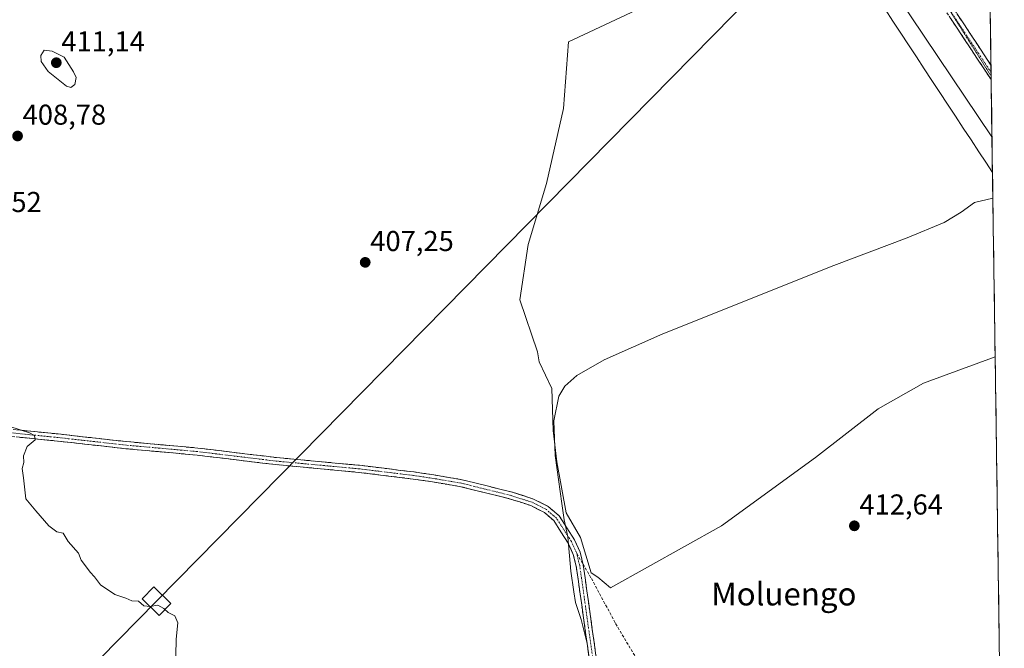
# Model space of a CAD drawing. Units: metres. Extents: x 598201 to 601697, y 4657407 to 4659769.
# Drawn here: x 601348 to 601692, y 4657899 to 4658118 of the extents above; entities that cross this region are included whole.
import ezdxf
from ezdxf.enums import TextEntityAlignment as Align

# ---------------------------------------------------------------- set-up
doc = ezdxf.new("R2010")
doc.units = ezdxf.units.M
doc.header["$MEASUREMENT"] = 0
for name, pattern in [('TRAZO_Y_PUNTO', [1, 0.5, -0.25, 0, -0.25]), ('TRAZOS2', [0.375, 0.25, -0.125]), ('TRAZOSX2', [1.5, 1, -0.5])]:
    doc.linetypes.add(name, pattern=pattern)
for name, color, linetype, lineweight in [('Camino', 19, 'TRAZOSX2', 0), ('Camino Cxs', 19, 'Continuous', 0), ('Camino eje', 19, 'TRAZO_Y_PUNTO', 0), ('Carátula', 7, 'Continuous', 5), ('Cultivos herbáceos CxS', 92, 'Continuous', 0), ('Cultivos leñosos CxS', 92, 'Continuous', 0), ('Curva de nivel normal', 36, 'Continuous', 0), ('Municipio CxS', 142, 'Continuous', 0), ('Pastizal CxS', 92, 'Continuous', 0), ('Punto de cota en terreno', 7, 'Continuous', 0), ('Rótulo de punto de cota en terreno', 19, 'Continuous', 0), ('Senda', 19, 'TRAZOSX2', 0), ('Tendido', 6, 'Continuous', 0), ('Texto cartográfico', 19, 'Continuous', 0), ('Torre de tendido Cxs', 19, 'Continuous', 0), ('Vía pecuaria', 92, 'Continuous', 13), ('Vía pecuaria CxS', 92, 'Continuous', 13), ('Vía pecuaria eje', 92, 'TRAZOS2', 0)]:
    doc.layers.add(name, color=color, linetype=linetype, lineweight=lineweight)
doc.styles.add('Arial', font='txt', dxfattribs={"height": 0.2})

# ---------------------------------------------------------------- blocks, each defined once
blk = doc.blocks.new('*U150')
at = {"layer": 'Cultivos herbáceos CxS', "color": 92, "linetype": 'Continuous', "lineweight": 0}
blk.add_polyline3d([(601563.37, 4658121.38, 407.87), (601539.79, 4658110.32, 407.96), (601538.07, 4658087.1, 408.21), (601532.13, 4658060.88, 408.53), (601525.7, 4658039.61, 408.92), (601522.73, 4658020.32, 409.26), (601528.94, 4658002.19, 409.68), (601529.49, 4657998.74, 409.56), (601533.92, 4657989.39, 410.01), (601534.37, 4657974.78, 410.2), (601535.74, 4657963.83, 410.44), (601538.94, 4657946.03, 410.79), (601543.95, 4657937.46, 411.53), (601547.65, 4657925.1, 411.52), (601549.94, 4657923.67, 411.86), (601554.45, 4657919.88, 412.49), (601593.17, 4657941.57, 412.7), (601625.96, 4657965.41, 412.22), (601647.81, 4657982.3, 412.35), (601663.71, 4657991.24, 412.28), (601688.66, 4658000.48, 412.02), (601691.86, 4657778.2, 420.45)], dxfattribs=at)
blk = doc.blocks.new('*U161')
at = {"layer": 'Pastizal CxS', "color": 92, "linetype": 'Continuous', "lineweight": 0}
blk.add_polyline3d([(601686.67, 4658139.03, 407.51), (601687.56, 4658077.18, 409.65), (601687.56, 4658077.18, 409.65), (601649.8, 4658133.3, 408.14)], dxfattribs=at)
blk = doc.blocks.new('5PATER')
at = {"layer": 'Carátula', "linetype": 'Continuous', "lineweight": 5}
h = blk.add_hatch(color=250, dxfattribs=at)
edge = h.paths.add_edge_path()
edge.add_ellipse((0, 0.01), major_axis=(-1.33, -1.34), ratio=0.999422, start_angle=0, end_angle=360)

msp = doc.modelspace()

# ---------------------------------------------------------------- linework, layer by layer
at = {"layer": 'Camino', "color": 19, "linetype": 'TRAZOSX2', "lineweight": 0}
for points in [[(601687.27, 4658097.1), (601687.27, 4658097.1), (601670.68, 4658122.16), (601665.51, 4658129.74), (601647.98, 4658156.98), (601635.32, 4658177.09), (601632.7, 4658183.7)], [(601670.47, 4658127.35), (601672.96, 4658123.7), (601687.2, 4658102.19)], [(601548.15, 4657887.02), (601542.46, 4657927.45), (601541.44, 4657931.54), (601539.67, 4657935.48), (601534.6, 4657943.37), (601531.33, 4657946.18), (601526.65, 4657948.58), (601519.5, 4657950.88), (601502.17, 4657955.17), (601492.33, 4657956.85), (601485.53, 4657957.85), (601466.57, 4657960.17), (601437.6, 4657962.87), (601410.11, 4657966.18), (601385.21, 4657968.43), (601361.42, 4657971.08), (601327.76, 4657974.47)], [(601328.06, 4657976.93), (601361.69, 4657973.55), (601385.46, 4657970.9), (601410.37, 4657968.65), (601437.87, 4657965.33), (601466.84, 4657962.63), (601485.86, 4657960.3), (601492.71, 4657959.3), (601502.68, 4657957.59), (601520.18, 4657953.26), (601527.6, 4657950.87), (601532.72, 4657948.25), (601536.49, 4657945.01), (601541.86, 4657936.67), (601543.79, 4657932.36), (601544.83, 4657928.18)], [(601544.83, 4657928.18), (601544.89, 4657927.92), (601550.62, 4657887.29), (601551.61, 4657874.9), (601551.35, 4657864.69), (601549.39, 4657859.75), (601546.03, 4657855.05), (601542.05, 4657851.21), (601533.57, 4657846.23), (601531.89, 4657843.46), (601529.61, 4657837.58), (601526.06, 4657827.81), (601524.13, 4657821.35), (601519.13, 4657806.82)]]:
    msp.add_lwpolyline(points, dxfattribs=at)
for points in [[(601687.2, 4658102.19, 408.66), (601687.24, 4658099.64, 408.71)], [(601687.24, 4658099.64, 408.71), (601687.26, 4658098.36, 408.74)], [(601687.26, 4658098.36, 408.74), (601687.27, 4658097.1, 408.78)]]:
    msp.add_polyline3d(points, dxfattribs=at)
at = {"layer": 'Camino Cxs', "color": 19, "linetype": 'Continuous', "lineweight": 0}
for points in [[(601675.33, 4658120.12, 408.12), (601677.71, 4658116.53, 408.23), (601680.08, 4658112.95, 408.34), (601682.45, 4658109.36, 408.43), (601684.83, 4658105.78, 408.56), (601687.2, 4658102.19, 408.66), (601687.24, 4658099.22, 408.73), (601687.27, 4658097.1, 408.78), (601687.27, 4658097.1, 408.78), (601684.9, 4658100.68, 408.69), (601682.53, 4658104.26, 408.57), (601680.16, 4658107.84, 408.47), (601677.79, 4658111.42, 408.38), (601675.42, 4658115, 408.27), (601673.05, 4658118.58, 408.19)], [(601347.28, 4657975, 410.01), (601352.08, 4657974.52, 409.95), (601356.89, 4657974.03, 409.79), (601361.69, 4657973.55, 409.7), (601366.44, 4657973.02, 409.63), (601371.2, 4657972.49, 409.6), (601375.95, 4657971.96, 409.53), (601380.71, 4657971.43, 409.47), (601385.46, 4657970.9, 409.44), (601389.61, 4657970.53, 409.44), (601393.76, 4657970.15, 409.43), (601397.92, 4657969.78, 409.39), (601402.07, 4657969.4, 409.37), (601406.22, 4657969.03, 409.41), (601410.37, 4657968.65, 409.48), (601414.95, 4657968.1, 409.42), (601419.54, 4657967.54, 409.22), (601424.12, 4657966.99, 408.96), (601428.7, 4657966.44, 408.81), (601433.29, 4657965.88, 408.78), (601437.87, 4657965.33, 408.78), (601442.7, 4657964.88, 408.75), (601447.53, 4657964.43, 408.7), (601452.36, 4657963.98, 408.56), (601457.18, 4657963.53, 408.52), (601462.01, 4657963.08, 408.51), (601466.84, 4657962.63, 408.43), (601471.6, 4657962.05, 408.44), (601476.35, 4657961.47, 408.45), (601481.11, 4657960.88, 408.48), (601485.86, 4657960.3, 408.48), (601489.29, 4657959.8, 408.48), (601492.71, 4657959.3, 408.5), (601496.03, 4657958.73, 408.55), (601499.36, 4657958.16, 408.54), (601502.68, 4657957.59, 408.53), (601507.06, 4657956.51, 408.61), (601511.43, 4657955.43, 408.75), (601515.81, 4657954.34, 408.99), (601520.18, 4657953.26, 409.12), (601523.89, 4657952.07, 409.16), (601527.6, 4657950.87, 409.18), (601530.16, 4657949.56, 409.2), (601532.72, 4657948.25, 409.3), (601536.49, 4657945.01, 409.58), (601539.18, 4657940.84, 410.1), (601541.86, 4657936.67, 410.25), (601543.79, 4657932.36, 410.7), (601544.89, 4657927.92, 410.51), (601545.53, 4657923.41, 410.68), (601546.16, 4657918.89, 410.56), (601546.8, 4657914.38, 410.62), (601547.44, 4657909.86, 410.62), (601548.07, 4657905.35, 410.62), (601548.71, 4657900.83, 410.53), (601549.35, 4657896.32, 410.42)], [(601546.89, 4657896, 409.85), (601546.25, 4657900.5, 409.93), (601545.62, 4657904.99, 410.12), (601544.99, 4657909.48, 410.16), (601544.36, 4657913.97, 410.18), (601543.72, 4657918.47, 410.2), (601543.09, 4657922.96, 410.29), (601542.46, 4657927.45, 410.23), (601541.44, 4657931.54, 410.09), (601539.67, 4657935.48, 409.91), (601537.14, 4657939.43, 409.69), (601534.6, 4657943.37, 409.51), (601531.33, 4657946.18, 409.28), (601528.99, 4657947.38, 409.24), (601526.65, 4657948.58, 409.23), (601523.08, 4657949.73, 409.2), (601519.5, 4657950.88, 409.13), (601515.17, 4657951.95, 409), (601510.84, 4657953.03, 408.87), (601506.5, 4657954.1, 408.72), (601502.17, 4657955.17, 408.59), (601497.25, 4657956.01, 408.57), (601492.33, 4657956.85, 408.55), (601488.93, 4657957.35, 408.57), (601485.53, 4657957.85, 408.6), (601480.79, 4657958.43, 408.65), (601476.05, 4657959.01, 408.6), (601471.31, 4657959.59, 408.58), (601466.57, 4657960.17, 408.55), (601461.74, 4657960.62, 408.59), (601456.91, 4657961.07, 408.6), (601452.09, 4657961.52, 408.63), (601447.26, 4657961.97, 408.76), (601442.43, 4657962.42, 408.83), (601437.6, 4657962.87, 408.9), (601433.02, 4657963.42, 408.96), (601428.44, 4657963.97, 408.98), (601423.86, 4657964.53, 409.08), (601419.27, 4657965.08, 409.27), (601414.69, 4657965.63, 409.43), (601410.11, 4657966.18, 409.48), (601405.96, 4657966.56, 409.43), (601401.81, 4657966.93, 409.41), (601397.66, 4657967.31, 409.44), (601393.51, 4657967.68, 409.5), (601389.36, 4657968.06, 409.53), (601385.21, 4657968.43, 409.54), (601380.45, 4657968.96, 409.56), (601375.69, 4657969.49, 409.6), (601370.94, 4657970.02, 409.65), (601366.18, 4657970.55, 409.69), (601361.42, 4657971.08, 409.75), (601356.61, 4657971.56, 409.83), (601351.8, 4657972.05, 410), (601346.99, 4657972.53, 410.08)]]:
    msp.add_polyline3d(points, dxfattribs=at)
at = {"layer": 'Camino eje', "color": 19, "linetype": 'TRAZO_Y_PUNTO', "lineweight": 0}
for points in [[(601667.29, 4658129.57), (601671.82, 4658122.93), (601687.24, 4658099.64)], [(601542.62, 4657931.95), (601540.77, 4657936.08), (601535.55, 4657944.19), (601532.03, 4657947.22), (601527.13, 4657949.73), (601519.84, 4657952.07), (601502.43, 4657956.38), (601492.52, 4657958.08), (601485.7, 4657959.08), (601466.71, 4657961.4), (601437.74, 4657964.1), (601410.24, 4657967.42), (601385.34, 4657969.67), (601361.56, 4657972.32), (601327.91, 4657975.7)], [(601517.96, 4657807.23), (601522.95, 4657821.73), (601524.89, 4657828.2), (601528.45, 4657838.02), (601530.78, 4657844.01), (601532.68, 4657847.14), (601541.3, 4657852.21), (601545.09, 4657855.87), (601548.3, 4657860.35), (601550.12, 4657864.94), (601550.38, 4657874.87), (601549.39, 4657887.16), (601543.68, 4657927.69), (601542.62, 4657931.95)]]:
    msp.add_lwpolyline(points, dxfattribs=at)
at = {"layer": 'Cultivos herbáceos CxS', "color": 92, "linetype": 'Continuous', "lineweight": 0}
for points in [[(601635.1, 4658155.08, 407.69), (601563.37, 4658121.38, 407.87), (601539.79, 4658110.32, 407.96), (601538.07, 4658087.1, 408.21), (601532.13, 4658060.88, 408.53), (601525.7, 4658039.61, 408.92), (601522.73, 4658020.32, 409.26), (601528.94, 4658002.19, 409.68), (601529.49, 4657998.74, 409.56), (601533.92, 4657989.39, 410.01), (601534.37, 4657974.78, 410.2), (601535.74, 4657963.83, 410.44), (601538.94, 4657946.03, 410.79), (601543.95, 4657937.46, 411.53), (601547.65, 4657925.1, 411.52), (601549.94, 4657923.67, 411.86), (601554.45, 4657919.88, 412.49), (601593.17, 4657941.57, 412.7), (601625.96, 4657965.41, 412.22), (601647.81, 4657982.3, 412.35), (601663.71, 4657991.24, 412.28), (601688.66, 4658000.48, 412.02)], [(601688.66, 4658000.48, 412.02), (601691.86, 4657778.2, 420.45)]]:
    msp.add_polyline3d(points, dxfattribs=at)
at = {"layer": 'Cultivos leñosos CxS', "color": 92, "linetype": 'Continuous', "lineweight": 0}
for points in [[(601635.1, 4658155.08, 407.69), (601563.37, 4658121.38, 407.87), (601539.79, 4658110.32, 407.96), (601538.07, 4658087.1, 408.21), (601532.13, 4658060.88, 408.53), (601525.7, 4658039.61, 408.92), (601522.73, 4658020.32, 409.26), (601528.94, 4658002.19, 409.68), (601529.49, 4657998.74, 409.56), (601533.92, 4657989.39, 410.01), (601534.37, 4657974.78, 410.2), (601535.74, 4657963.83, 410.44), (601538.94, 4657946.03, 410.79), (601543.95, 4657937.46, 411.53), (601547.65, 4657925.1, 411.52), (601549.94, 4657923.67, 411.86), (601554.45, 4657919.88, 412.49), (601593.17, 4657941.57, 412.7), (601625.96, 4657965.41, 412.22), (601647.81, 4657982.3, 412.35), (601663.71, 4657991.24, 412.28), (601688.66, 4658000.48, 412.02)], [(601635.1, 4658155.08, 407.69), (601649.8, 4658133.3, 408.14), (601687.56, 4658077.18, 409.65)], [(601649.8, 4658133.3, 408.14), (601687.56, 4658077.18, 409.65), (601688.66, 4658000.48, 412.02), (601663.71, 4657991.24, 412.28), (601647.81, 4657982.3, 412.35), (601625.96, 4657965.41, 412.22), (601593.17, 4657941.57, 412.7), (601554.45, 4657919.88, 412.49), (601554.45, 4657919.88, 412.49), (601549.94, 4657923.67, 411.86), (601547.65, 4657925.1, 411.52), (601543.95, 4657937.46, 411.53), (601538.94, 4657946.03, 410.79), (601535.74, 4657963.83, 410.44), (601534.37, 4657974.78, 410.2), (601533.92, 4657989.39, 410.01), (601529.49, 4657998.74, 409.56), (601528.94, 4658002.19, 409.68), (601522.73, 4658020.32, 409.26), (601525.7, 4658039.61, 408.92), (601532.13, 4658060.88, 408.53), (601538.07, 4658087.1, 408.21), (601539.79, 4658110.32, 407.96), (601563.37, 4658121.38, 407.87)], [(601687.56, 4658077.18, 409.65), (601688.66, 4658000.48, 412.02)]]:
    msp.add_polyline3d(points, dxfattribs=at)
at = {"layer": 'Curva de nivel normal', "color": 36, "linetype": 'Continuous', "lineweight": 0}
for points in [[(601366.03, 4658094.37, 410), (601367.45, 4658095.46, 410), (601367.95, 4658097.83, 410), (601366.96, 4658099.81, 410), (601363.71, 4658104.98, 410), (601359.54, 4658107.01, 410), (601356.76, 4658107.33, 410), (601355.59, 4658105.57, 410), (601355.68, 4658103.44, 410), (601358.16, 4658099.99, 410), (601364.58, 4658094.78, 410), (601366.03, 4658094.37, 410)], [(601687.87, 4658055.76, 410), (601681.4, 4658054.25, 410), (601676.81, 4658050.87, 410), (601670.84, 4658047.35, 410), (601657.99, 4658041.94, 410), (601632.41, 4658032.31, 410), (601572.67, 4658008.46, 410), (601552.24, 4657999.39, 410), (601542.62, 4657993.98, 410), (601538.48, 4657990.24, 410), (601536.34, 4657986.73, 410), (601534.66, 4657978.17, 410), (601535.1, 4657966.11, 410), (601537.4, 4657949.34, 410), (601538.26, 4657943.6, 410), (601539.54, 4657937.69, 410), (601540.52, 4657925.73, 410), (601541.58, 4657918.46, 410), (601542.2, 4657914.75, 410), (601544.23, 4657908.82, 410), (601546.27, 4657900.53, 410), (601547.39, 4657892.06, 410)], [(601402.45, 4657884.99, 410), (601402.83, 4657902.03, 410), (601403.46, 4657907.66, 410), (601402.38, 4657910.18, 410), (601400.06, 4657911.32, 410), (601398.58, 4657912.71, 410), (601396.4, 4657913.87, 410), (601393.78, 4657913.4, 410), (601391.52, 4657913.66, 410), (601389.71, 4657915.25, 410), (601387.39, 4657915.42, 410), (601385.29, 4657916.35, 410), (601381.38, 4657917.62, 410), (601376.47, 4657920.92, 410), (601374.32, 4657923.78, 410), (601372.87, 4657925.4, 410), (601370.87, 4657928.07, 410), (601369.68, 4657929.55, 410), (601368.77, 4657931.97, 410), (601365.16, 4657936.02, 410), (601363.4, 4657938.92, 410), (601361.2, 4657939.39, 410), (601358.35, 4657941.55, 410), (601353.89, 4657946.75, 410), (601350.38, 4657950.9, 410), (601349.54, 4657958.24, 410), (601349.08, 4657961.57, 410), (601349.67, 4657963.57, 410), (601349.6, 4657965.9, 410), (601350.88, 4657969.24, 410), (601353.64, 4657971.57, 410), (601353.42, 4657973, 410), (601351.69, 4657973.9, 410), (601341.1, 4657977.31, 410)]]:
    msp.add_polyline3d(points, dxfattribs=at)
at = {"layer": 'Municipio CxS', "color": 142, "linetype": 'Continuous', "lineweight": 0}
msp.add_polyline3d([(601686.95, 4658119.87, 408.34), (601687.02, 4658114.88, 408.42), (601687.09, 4658109.88, 408.51), (601687.16, 4658104.89, 408.61), (601687.23, 4658099.89, 408.71), (601687.3, 4658094.89, 408.86), (601687.38, 4658089.9, 409.02), (601687.45, 4658084.9, 409.18), (601687.52, 4658079.91, 409.39), (601687.59, 4658074.91, 409.54), (601687.66, 4658069.92, 409.61), (601687.74, 4658064.92, 409.72), (601687.81, 4658059.92, 409.87), (601687.88, 4658054.93, 410), (601687.95, 4658049.93, 410.12), (601688.02, 4658044.94, 410.23), (601688.1, 4658039.94, 410.35), (601688.17, 4658034.94, 410.45), (601688.24, 4658029.95, 410.55), (601688.31, 4658024.95, 410.66), (601688.38, 4658019.96, 410.76), (601688.45, 4658014.96, 410.87), (601688.53, 4658009.96, 410.97), (601688.6, 4658004.97, 411.05), (601688.67, 4657999.97, 411.76), (601688.74, 4657994.98, 412.08), (601688.81, 4657989.98, 412.11), (601688.89, 4657984.98, 412.15), (601688.96, 4657979.99, 412.21), (601689.03, 4657974.99, 412.28), (601689.1, 4657970, 412.36), (601689.17, 4657965, 412.45), (601689.24, 4657960.01, 412.56), (601689.32, 4657955.01, 412.69), (601689.39, 4657950.01, 412.85), (601689.46, 4657945.02, 413), (601689.53, 4657940.02, 413.17), (601689.6, 4657935.03, 413.33), (601689.68, 4657930.03, 413.54), (601689.75, 4657925.03, 413.73), (601689.82, 4657920.04, 413.91), (601689.89, 4657915.04, 414.1), (601689.96, 4657910.05, 414.28), (601690.03, 4657905.05, 414.44), (601690.11, 4657900.05, 414.6), (601690.18, 4657895.06, 414.79)], dxfattribs=at)
at = {"layer": 'Pastizal CxS', "color": 92, "linetype": 'Continuous', "lineweight": 0}
for points in [[(601635.1, 4658155.08, 407.69), (601649.8, 4658133.3, 408.14), (601687.56, 4658077.18, 409.65)], [(601686.67, 4658139.03, 407.51), (601687.56, 4658077.18, 409.65)]]:
    msp.add_polyline3d(points, dxfattribs=at)
at = {"layer": 'Senda', "color": 19, "linetype": 'TRAZOSX2', "lineweight": 0}
for points in [[(601542.62, 4657931.95), (601544.83, 4657928.18)], [(601544.83, 4657928.18), (601547.76, 4657923.18), (601556.22, 4657907.43), (601566.94, 4657889.44), (601576.43, 4657875.24)]]:
    msp.add_lwpolyline(points, dxfattribs=at)
at = {"layer": 'Tendido', "color": 6, "linetype": 'Continuous', "lineweight": 0}
msp.add_polyline3d([(601685.66, 4658209.53, 406.73), (601669.09, 4658192.67, 406.75), (601395.96, 4657915.26, 409.94), (601106.81, 4657621.34, 416.25), (600932.53, 4657444.63, 420.15)], dxfattribs=at)
at = {"layer": 'Torre de tendido Cxs', "color": 19, "linetype": 'Continuous', "lineweight": 0}
msp.add_polyline3d([(601396.94, 4657910.24, 410.09), (601390.91, 4657916.05, 409.94), (601394.98, 4657920.27, 409.82), (601401.01, 4657914.46, 409.9), (601396.94, 4657910.24, 410.09)], close=True, dxfattribs=at)
msp.add_polyline3d([(601396.94, 4657910.24, 410.1), (601401.01, 4657914.46, 410.1), (601394.98, 4657920.27, 410.1), (601390.91, 4657916.05, 410.1), (601396.94, 4657910.24, 410.1)], dxfattribs=at)
at = {"layer": 'Vía pecuaria', "color": 92, "linetype": 'Continuous', "lineweight": 13}
for points in [[(601686.81, 4658129.25, 407.99), (601686.87, 4658125.2, 408.22), (601686.93, 4658120.73, 408.33), (601687, 4658116.25, 408.4), (601687.06, 4658111.78, 408.48), (601687.13, 4658107.31, 408.56), (601687.19, 4658102.84, 408.65), (601687.2, 4658102.19, 408.66)], [(601650.23, 4658121.64, 408.2), (601652.96, 4658117.5, 408.32), (601655.69, 4658113.36, 408.43), (601658.42, 4658109.21, 408.53), (601661.16, 4658105.07, 408.65), (601663.89, 4658100.93, 408.75), (601666.62, 4658096.79, 408.87), (601669.35, 4658092.64, 408.98), (601672.08, 4658088.5, 409.12), (601674.81, 4658084.36, 409.21), (601677.54, 4658080.22, 409.31), (601680.27, 4658076.07, 409.42), (601683, 4658071.93, 409.53), (601685.37, 4658068.34, 409.61), (601687.74, 4658064.75, 409.72)], [(601687.2, 4658102.19, 408.66), (601687.24, 4658099.64, 408.71)], [(601687.24, 4658099.64, 408.71), (601687.26, 4658098.36, 408.74)], [(601687.26, 4658098.36, 408.74), (601687.27, 4658097.1, 408.78)], [(601687.27, 4658097.1, 408.78), (601687.32, 4658093.56, 408.9), (601687.39, 4658088.76, 409.06), (601687.46, 4658083.96, 409.21), (601687.53, 4658079.16, 409.42), (601687.6, 4658074.36, 409.56), (601687.67, 4658069.55, 409.62), (601687.74, 4658064.75, 409.72)]]:
    msp.add_polyline3d(points, dxfattribs=at)
at = {"layer": 'Vía pecuaria CxS', "color": 92, "linetype": 'Continuous', "lineweight": 13}
msp.add_polyline3d([(601686.96, 4658118.92, 408.36), (601687.03, 4658114, 408.44), (601687.1, 4658109.07, 408.52), (601687.17, 4658104.15, 408.62), (601687.2, 4658102.19, 408.66), (601687.24, 4658099.22, 408.72), (601687.27, 4658097.1, 408.79), (601687.31, 4658094.3, 408.88), (601687.38, 4658089.38, 409.04), (601687.46, 4658084.45, 409.2), (601687.53, 4658079.53, 409.41), (601687.6, 4658074.6, 409.55), (601687.67, 4658069.68, 409.62), (601687.67, 4658069.68, 409.62), (601687.74, 4658064.75, 409.72), (601685.37, 4658068.34, 409.61), (601683, 4658071.93, 409.53), (601680.27, 4658076.07, 409.42), (601677.54, 4658080.22, 409.31), (601674.81, 4658084.36, 409.21), (601672.08, 4658088.5, 409.12), (601669.35, 4658092.64, 408.98), (601666.62, 4658096.79, 408.87), (601663.89, 4658100.93, 408.75), (601661.16, 4658105.07, 408.65), (601658.42, 4658109.21, 408.53), (601655.69, 4658113.36, 408.43), (601652.96, 4658117.5, 408.32), (601650.23, 4658121.64, 408.2)], dxfattribs=at)
at = {"layer": 'Vía pecuaria eje', "color": 92, "linetype": 'TRAZOS2', "lineweight": 0}
msp.add_polyline3d([(601632.7, 4658183.7, 406.76), (601633.7, 4658181.64, 406.79), (601635.5, 4658177.93, 406.83), (601638.02, 4658173.96, 406.89), (601640.53, 4658169.99, 406.95), (601643.04, 4658166.03, 407.01), (601645.56, 4658162.06, 407.1), (601647.99, 4658158.25, 407.22), (601650.42, 4658154.44, 407.29), (601652.86, 4658150.63, 407.41), (601655.29, 4658146.82, 407.47), (601657.73, 4658143.01, 407.55), (601660.28, 4658139.3, 407.62), (601662.84, 4658135.6, 407.72), (601665.4, 4658131.89, 407.81), (601667.96, 4658128.19, 407.91), (601670.51, 4658124.49, 408.01), (601673.07, 4658120.78, 408.11), (601675.44, 4658117.05, 408.2), (601677.8, 4658113.31, 408.3), (601680.16, 4658109.57, 408.42), (601682.53, 4658105.84, 408.52), (601684.89, 4658102.1, 408.65), (601687.26, 4658098.36, 408.74)], dxfattribs=at)

# ---------------------------------------------------------------- block references
at = {"layer": 'Cultivos herbáceos CxS', "color": 92, "linetype": 'Continuous', "lineweight": 0}
msp.add_blockref('*U150', (0, 0), dxfattribs=at)
at = {"layer": 'Pastizal CxS', "color": 92, "linetype": 'Continuous', "lineweight": 0}
msp.add_blockref('*U161', (0, 0), dxfattribs=at)
at = {"layer": 'Punto de cota en terreno', "linetype": 'Continuous', "lineweight": 0}
for p in [(601361, 4658103, 411.14), (601347.48, 4658077.45, 408.78), (601468.81, 4658033.39, 407.25), (601639.52, 4657941.53, 412.64)]:
    msp.add_blockref('5PATER', p, dxfattribs=at)

# ---------------------------------------------------------------- texts
at = {"layer": 'Rótulo de punto de cota en terreno', "color": 19, "linetype": 'Continuous', "lineweight": 0, "style": 'Arial'}
for s, p in [('411,14', (601362.76, 4658104.76)), ('408,78', (601349.24, 4658079.21)), ('412,52', (601326.76, 4658048.76)), ('407,25', (601470.57, 4658035.15)), ('412,64', (601641.28, 4657943.29))]:
    msp.add_text(s, height=7, dxfattribs=at).set_placement(p, align=Align.BOTTOM_LEFT)
at = {"layer": 'Texto cartográfico', "color": 19, "linetype": 'Continuous', "lineweight": 0, "style": 'Arial'}
msp.add_text('Moluengo', height=8, dxfattribs=at).set_placement((601614.93, 4657917.77), align=Align.MIDDLE_CENTER)

doc.saveas('drawing.dxf')
